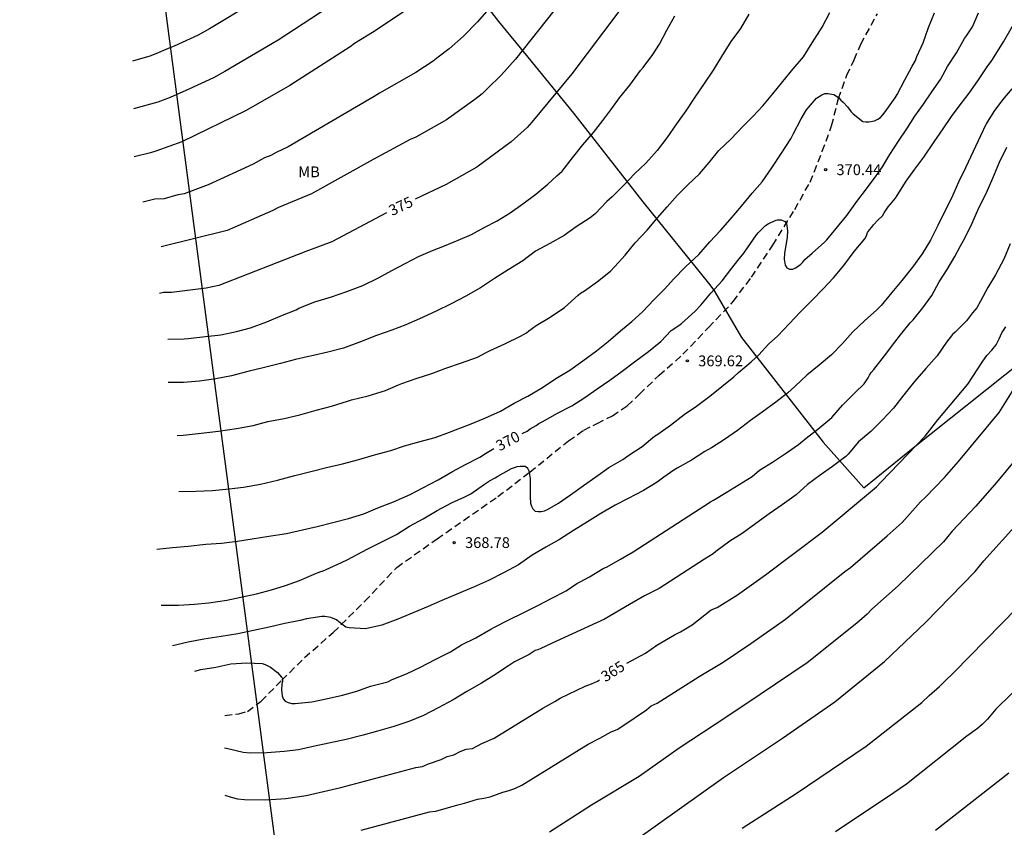
# Model space of a CAD drawing. Units: metres. Extents: x 588694 to 589044, y 4789540 to 4789790.
# Drawn here: x 588917 to 588985, y 4789624 to 4789680 of the extents above; entities that cross this region are included whole.
import ezdxf

# ---------------------------------------------------------------- set-up
doc = ezdxf.new("R2010")
doc.units = ezdxf.units.M
doc.linetypes.add('TRAZOS_NORMALES', pattern=[0.75, 0.5, -0.25])
for name, color, linetype in [('010103', 9, 'LIMITE_MUNICIPAL'), ('020104', 34, 'Continuous'), ('020204', 9, 'Continuous'), ('020307', 24, 'Continuous'), ('020308', 9, 'Continuous'), ('060128', 7, 'TRAZOS_NORMALES'), ('070108', 9, 'VALLA'), ('100301', 7, 'Continuous')]:
    doc.layers.add(name, color=color, linetype=linetype)
doc.layers.add('020105', color=24, linetype='Continuous', lineweight=30)
doc.styles.add('ARIAL', font='ARIAL.TTF', dxfattribs={"height": 1})
doc.styles.add('ARIALI', font='ARIALI.TTF', dxfattribs={"height": 1})
doc.linetypes.add('LIMITE_MUNICIPAL', pattern='A,0.75,-0.32,0.75,-0.25,[205,DONOSTI.shx,S=0.375,R=0,X=0,Y=0],-1,0', length=3.07)
doc.linetypes.add('VALLA', pattern='A,1,[200,DONOSTI.shx,S=0.1,R=0,X=0,Y=0],1', length=2)

# ---------------------------------------------------------------- blocks, each defined once
blk = doc.blocks.new('COTAPU')
blk.add_circle((0, 0), 0.075)

msp = doc.modelspace()

# ---------------------------------------------------------------- linework, layer by layer
at = {"layer": '010103', "flags": 128}
msp.add_lwpolyline([(588945.344, 4789540.216), (588921.952, 4789717.852), (588916.642, 4789730.263)], dxfattribs=at)
at = {"layer": '020104', "flags": 128}
for points, elevation in [([(588942.053, 4789683.836), (588934.62, 4789678.96), (588930.913, 4789676.799), (588930.127, 4789676.355), (588928.412, 4789675.553), (588927.102, 4789674.978), (588926.242, 4789674.658), (588924.551, 4789674.182)], 379), ([(588950.75, 4789682.847), (588948.488, 4789680.248), (588947.512, 4789679.255), (588946.511, 4789678.358), (588945.755, 4789677.789), (588945.395, 4789677.501), (588944.196, 4789676.707), (588941.67, 4789675.29), (588941.298, 4789675.037), (588935.323, 4789671.533), (588934.491, 4789671.151), (588934.105, 4789670.95), (588933.684, 4789670.773), (588932.891, 4789670.339), (588929.757, 4789668.898), (588928.089, 4789668.279), (588927.641, 4789668.201), (588926.692, 4789667.932), (588926.037, 4789667.89), (588925.198, 4789667.68)], 377), ([(588955.401, 4789683.059), (588951.13, 4789677.636), (588950.153, 4789676.555), (588949.173, 4789675.57), (588948.823, 4789675.243), (588948.297, 4789674.844), (588946.327, 4789673.424), (588944.196, 4789672.224), (588943.806, 4789672.043), (588941.228, 4789670.666), (588936.94, 4789668.27), (588934.641, 4789667.327), (588934.256, 4789667.118), (588931.086, 4789665.709), (588926.488, 4789664.575)], 376), ([(588944.846, 4789681.972), (588941.195, 4789679.493), (588939.937, 4789678.747), (588939.626, 4789678.494), (588935.427, 4789675.81), (588932.405, 4789674.067), (588927.925, 4789671.886), (588926.117, 4789671.248), (588925.735, 4789671.133), (588924.617, 4789670.853)], 378), ([(588926.943, 4789658.162), (588928.089, 4789658.166), (588928.351, 4789658.194), (588929.565, 4789658.33), (588930.631, 4789658.446), (588931.715, 4789658.68), (588932.705, 4789658.954), (588933.837, 4789659.355), (588934.917, 4789659.831), (588935.883, 4789660.201), (588936.065, 4789660.309), (588937.177, 4789660.755), (588938.323, 4789661.091), (588939.389, 4789661.479), (588940.507, 4789661.891), (588941.611, 4789662.429), (588942.541, 4789662.943), (588943.501, 4789663.453), (588944.391, 4789663.915), (588945.351, 4789664.331), (588946.197, 4789664.659), (588947.139, 4789665.035), (588948.075, 4789665.443), (588948.959, 4789665.917), (588949.853, 4789666.401), (588950.763, 4789666.955), (588951.639, 4789667.573), (588952.545, 4789668.259), (588953.381, 4789668.953), (588954.005, 4789669.533), (588954.387, 4789669.855), (588955.107, 4789670.777), (588955.817, 4789671.675), (588956.553, 4789672.551), (588957.211, 4789673.371), (588957.835, 4789674.201), (588958.377, 4789674.951), (588959.093, 4789675.838), (588959.835, 4789676.856), (588960.019, 4789677.06), (588960.689, 4789677.966), (588961.157, 4789678.702), (588961.669, 4789679.674), (588962.225, 4789680.662)], 374), ([(588967.376, 4789680.772), (588966.792, 4789679.782), (588966.108, 4789678.882), (588965.476, 4789677.828), (588964.88, 4789676.87), (588964.252, 4789675.944), (588963.62, 4789674.992), (588962.986, 4789674.052), (588962.34, 4789673.134), (588961.66, 4789672.171), (588960.99, 4789671.293), (588960.194, 4789670.407), (588959.404, 4789669.655), (588958.648, 4789668.845), (588957.866, 4789668.061), (588957.498, 4789667.741), (588956.678, 4789666.871), (588956.34, 4789666.605), (588955.364, 4789665.977), (588954.509, 4789665.365), (588953.529, 4789664.825), (588952.535, 4789664.279), (588951.643, 4789663.603), (588950.613, 4789662.975), (588949.679, 4789662.383), (588948.699, 4789661.735), (588947.689, 4789661.137), (588946.663, 4789660.621), (588945.615, 4789660.097), (588944.449, 4789659.561), (588943.515, 4789659.141), (588942.523, 4789658.769), (588941.465, 4789658.413), (588940.351, 4789657.965), (588939.161, 4789657.529), (588938.069, 4789657.251), (588937.087, 4789657.011), (588936.641, 4789656.931), (588935.823, 4789656.732), (588934.789, 4789656.45), (588933.581, 4789656.156), (588932.607, 4789655.924), (588931.375, 4789655.608), (588930.291, 4789655.382), (588929.151, 4789655.226), (588928.027, 4789655.138), (588926.961, 4789655.138)], 373), ([(588927.587, 4789651.436), (588928.021, 4789651.468), (588929.265, 4789651.602), (588930.481, 4789651.758), (588931.731, 4789651.94), (588932.889, 4789652.154), (588933.911, 4789652.416), (588935.041, 4789652.624), (588936.133, 4789652.896), (588937.257, 4789653.21), (588938.323, 4789653.492), (588939.455, 4789653.848), (588939.731, 4789653.938), (588940.879, 4789654.203), (588942.081, 4789654.573), (588943.003, 4789654.979), (588943.237, 4789655.057), (588944.293, 4789655.437), (588945.309, 4789655.753), (588946.283, 4789656.125), (588947.389, 4789656.511), (588948.49, 4789656.907), (588949.092, 4789657.225), (588949.362, 4789657.357), (588950.394, 4789657.827), (588951.49, 4789658.369), (588951.904, 4789658.601), (588952.066, 4789658.735), (588952.578, 4789659.115), (588953.548, 4789659.691), (588954.536, 4789660.369), (588955.502, 4789661.213), (588955.666, 4789661.347), (588955.932, 4789661.513), (588956.85, 4789662.163), (588957.738, 4789662.883), (588958.048, 4789663.213), (588958.754, 4789664.011), (588959.448, 4789664.871), (588960.292, 4789665.751), (588961.016, 4789666.605), (588961.684, 4789667.371), (588962.398, 4789668.181), (588963.132, 4789668.909), (588963.926, 4789669.665), (588964.616, 4789670.458), (588965.29, 4789671.286), (588966.11, 4789672.076), (588966.978, 4789672.974), (588967.656, 4789673.66), (588968.334, 4789674.402), (588969.036, 4789675.232), (588969.726, 4789676.096), (588970.46, 4789676.976), (588971.158, 4789677.806), (588971.78, 4789678.774), (588972.478, 4789679.866), (588972.992, 4789680.888)], 372), ([(588927.709, 4789647.544), (588928.905, 4789647.582), (588930.057, 4789647.626), (588931.223, 4789647.726), (588932.221, 4789647.844), (588933.403, 4789648.056), (588934.579, 4789648.346), (588935.793, 4789648.662), (588936.985, 4789648.958), (588937.987, 4789649.222), (588939.095, 4789649.474), (588940.233, 4789649.788), (588941.335, 4789650.106), (588942.459, 4789650.396), (588943.419, 4789650.718), (588944.402, 4789650.999), (588945.538, 4789651.319), (588946.554, 4789651.687), (588946.954, 4789651.833), (588947.936, 4789652.211), (588948.99, 4789652.659), (588950.094, 4789653.151), (588951.05, 4789653.693), (588951.982, 4789654.187), (588953.004, 4789654.779), (588953.93, 4789655.407), (588954.922, 4789655.997), (588955.808, 4789656.639), (588956.774, 4789657.351), (588957.588, 4789657.997), (588958.438, 4789658.725), (588959.218, 4789659.395), (588959.974, 4789660.065), (588960.778, 4789660.913), (588961.52, 4789661.655), (588962.118, 4789662.331), (588962.97, 4789663.181), (588963.896, 4789664.039), (588964.65, 4789664.939), (588965.398, 4789665.715), (588966.076, 4789666.491), (588966.846, 4789667.407), (588967.6, 4789668.314), (588968.292, 4789669.096), (588968.966, 4789670.072), (588969.63, 4789671.1), (588970.278, 4789672.092), (588970.476, 4789672.462), (588971.014, 4789673.496), (588971.38, 4789674.11), (588972.084, 4789674.928), (588972.45, 4789675.168), (588972.65, 4789675.246), (588972.87, 4789675.25), (588973.278, 4789675.188), (588973.464, 4789675.08), (588973.632, 4789674.96), (588973.762, 4789674.788), (588973.936, 4789674.65), (588974.222, 4789674.34), (588974.484, 4789673.986), (588974.628, 4789673.844), (588975.286, 4789673.316), (588975.5, 4789673.276), (588975.708, 4789673.278), (588976.118, 4789673.354), (588976.34, 4789673.462), (588976.53, 4789673.59), (588976.694, 4789673.76), (588976.858, 4789673.974), (588977.544, 4789674.956), (588977.682, 4789675.19), (588978.23, 4789676.202), (588978.716, 4789677.108), (588978.962, 4789677.554), (588979.058, 4789677.832), (588979.486, 4789678.78), (588979.874, 4789679.858), (588980.28, 4789680.862)], 371), ([(588926.493, 4789639.64), (588927.691, 4789639.64), (588928.799, 4789639.712), (588929.811, 4789639.788), (588931.049, 4789639.984), (588932.031, 4789640.184), (588933.125, 4789640.426), (588934.165, 4789640.706), (588935.137, 4789640.998), (588936.111, 4789641.356), (588937.124, 4789641.788), (588937.528, 4789641.966), (588937.748, 4789642.036), (588937.954, 4789642.128), (588939.038, 4789642.604), (588939.48, 4789642.816), (588940.472, 4789643.352), (588940.854, 4789643.562), (588941.876, 4789644.074), (588942.846, 4789644.566), (588943.764, 4789645.124), (588944.704, 4789645.648), (588945.696, 4789646.216), (588946.682, 4789646.754), (588947.6, 4789647.174), (588948.036, 4789647.394), (588948.982, 4789648.063), (588949.322, 4789648.283), (588949.73, 4789648.495), (588949.896, 4789648.617), (588950.856, 4789649.155), (588951.06, 4789649.219), (588951.26, 4789649.295), (588951.462, 4789649.321), (588951.506, 4789649.321), (588951.804, 4789649.319), (588951.966, 4789649.195), (588951.976, 4789649.179), (588952.066, 4789648.983), (588952.09, 4789648.875), (588952.16, 4789648.449), (588952.16, 4789648.233), (588952.16, 4789647.181), (588952.18, 4789646.739), (588952.246, 4789646.535), (588952.34, 4789646.331), (588952.508, 4789646.191), (588952.714, 4789646.145), (588952.918, 4789646.147), (588953.14, 4789646.193), (588953.364, 4789646.287), (588954.114, 4789646.727), (588954.956, 4789647.313), (588955.868, 4789647.959), (588956.714, 4789648.571), (588957.62, 4789649.213), (588958.598, 4789649.783), (588959.022, 4789650.075), (588959.938, 4789650.675), (588960.814, 4789651.395), (588961.028, 4789651.535), (588961.914, 4789652.175), (588962.876, 4789652.905), (588963.722, 4789653.485), (588964.644, 4789654.179), (588965.482, 4789654.849), (588966.328, 4789655.527), (588966.648, 4789655.823), (588967.528, 4789656.569), (588968.052, 4789657.059), (588968.734, 4789657.809), (588969.384, 4789658.389), (588970.176, 4789659.213), (588970.954, 4789660.067), (588971.796, 4789660.891), (588972.542, 4789661.649), (588973.268, 4789662.433), (588973.98, 4789663.273), (588974.7, 4789664.252), (588975.432, 4789665.138), (588975.548, 4789665.348), (588975.632, 4789665.576), (588975.756, 4789665.768), (588975.92, 4789665.942), (588976.05, 4789666.124), (588976.35, 4789666.438), (588976.658, 4789666.746), (588976.79, 4789666.94), (588976.916, 4789667.166), (588977.056, 4789667.372), (588977.22, 4789667.554), (588977.56, 4789667.964), (588977.676, 4789668.162), (588978.322, 4789669.142), (588978.906, 4789669.988), (588979.538, 4789670.83), (588980.248, 4789671.882), (588980.884, 4789672.8), (588981.464, 4789673.65), (588982.074, 4789674.466), (588982.686, 4789675.286), (588983.296, 4789676.14), (588983.956, 4789677.114), (588984.27, 4789677.56), (588984.424, 4789677.808), (588985.072, 4789678.86), (588985.72, 4789679.952)], 369), ([(588985.654, 4789675.582), (588985.012, 4789674.81), (588984.406, 4789674.006), (588983.884, 4789673.14), (588983.482, 4789672.3), (588982.974, 4789671.216), (588982.45, 4789670.084), (588981.96, 4789669.078), (588981.456, 4789667.978), (588980.998, 4789667.068), (588980.524, 4789666.056), (588979.994, 4789665.044), (588979.436, 4789664.098), (588978.744, 4789663.164), (588978.02, 4789662.244), (588977.326, 4789661.41), (588976.572, 4789660.509), (588976.26, 4789660.201), (588975.418, 4789659.419), (588974.612, 4789658.671), (588973.894, 4789657.861), (588973.114, 4789657.059), (588972.256, 4789656.335), (588971.408, 4789655.653), (588970.586, 4789654.873), (588970.048, 4789654.403), (588969.256, 4789653.767), (588968.284, 4789653.083), (588967.472, 4789652.497), (588966.58, 4789651.803), (588965.666, 4789651.165), (588964.776, 4789650.593), (588964.308, 4789650.329), (588963.378, 4789649.735), (588962.37, 4789649.165), (588962.146, 4789649.041), (588961.442, 4789648.541), (588960.978, 4789648.199), (588960.04, 4789647.613), (588958.982, 4789647.059), (588958.068, 4789646.591), (588957.076, 4789646.023), (588956.132, 4789645.435), (588955.164, 4789644.841), (588954.186, 4789644.207), (588953.244, 4789643.678), (588952.304, 4789643.112), (588951.334, 4789642.44), (588950.356, 4789641.918), (588949.262, 4789641.342), (588948.218, 4789640.89), (588947.048, 4789640.402), (588946.008, 4789639.966), (588945.056, 4789639.544), (588944.072, 4789639.136), (588942.956, 4789638.666), (588941.838, 4789638.246), (588940.708, 4789637.99), (588939.572, 4789638.054), (588939.34, 4789638.114), (588939.138, 4789638.232), (588938.846, 4789638.476), (588938.674, 4789638.612), (588938.296, 4789638.78), (588937.876, 4789638.846), (588937.664, 4789638.846), (588936.6, 4789638.674), (588936.164, 4789638.578), (588935.098, 4789638.364), (588934.004, 4789638.114), (588932.911, 4789637.88), (588931.809, 4789637.646), (588930.649, 4789637.464), (588929.453, 4789637.278), (588928.363, 4789637.06), (588927.273, 4789636.794)], 368), ([(588928.829, 4789635.052), (588929.243, 4789635.154), (588930.285, 4789635.324), (588931.325, 4789635.548), (588932.444, 4789635.622), (588933.52, 4789635.582), (588933.722, 4789635.498), (588934.096, 4789635.326), (588934.578, 4789634.946), (588934.852, 4789634.634), (588934.918, 4789634.546), (588934.918, 4789634.342), (588934.886, 4789634.14), (588934.854, 4789633.74), (588934.898, 4789633.324), (588934.968, 4789633.112), (588935.106, 4789632.956), (588935.328, 4789632.854), (588935.574, 4789632.794), (588935.814, 4789632.782), (588936.954, 4789632.896), (588937.97, 4789633.126), (588939.09, 4789633.368), (588940.098, 4789633.658), (588941.058, 4789633.99), (588942.264, 4789634.3), (588942.512, 4789634.428), (588943.592, 4789634.87), (588944.518, 4789635.326), (588945.542, 4789635.854), (588946.612, 4789636.398), (588947.376, 4789636.874), (588948.38, 4789637.35), (588949.414, 4789637.96), (588949.682, 4789638.094), (588950.632, 4789638.586), (588951.716, 4789639.13), (588952.744, 4789639.634), (588953.66, 4789640.134), (588954.66, 4789640.622), (588955.404, 4789641.136), (588955.64, 4789641.26), (588956.288, 4789641.617), (588957.244, 4789642.189), (588957.508, 4789642.313), (588958.44, 4789642.831), (588959.324, 4789643.359), (588964.7, 4789646.819), (588964.898, 4789646.941), (588965.778, 4789647.487), (588967.59, 4789648.603), (588968.12, 4789649.023), (588969.01, 4789649.583), (588969.99, 4789650.245), (588970.82, 4789650.823), (588971.36, 4789651.267), (588972.172, 4789651.893), (588973.132, 4789652.709), (588973.894, 4789653.551), (588974.738, 4789654.425), (588975.388, 4789655.051), (588975.676, 4789655.455), (588975.758, 4789655.641), (588975.888, 4789655.837), (588976.06, 4789656.045), (588976.814, 4789657.005), (588977.53, 4789657.941), (588977.912, 4789658.459), (588978.596, 4789659.293), (588978.802, 4789659.509), (588979.474, 4789660.338), (588980.1, 4789661.196), (588980.604, 4789662.136), (588981.174, 4789663.008), (588981.694, 4789663.912), (588982.09, 4789664.646), (588982.36, 4789665.148), (588982.904, 4789666.24), (588983.374, 4789667.298), (588983.866, 4789668.302), (588984.35, 4789669.356), (588984.814, 4789670.474), (588985.316, 4789671.528)], 367), ([(588985.548, 4789664.784), (588985.11, 4789663.722), (588984.52, 4789662.632), (588984, 4789661.748), (588983.492, 4789660.804), (588983.224, 4789660.346), (588982.92, 4789659.998), (588982.5, 4789659.424), (588981.722, 4789658.632), (588981.542, 4789658.486), (588981.108, 4789657.936), (588980.478, 4789656.987), (588979.678, 4789656.113), (588978.9, 4789655.203), (588978.142, 4789654.279), (588977.422, 4789653.339), (588976.634, 4789652.507), (588975.858, 4789651.735), (588974.99, 4789650.995), (588974.268, 4789650.153), (588974.108, 4789649.997), (588973.192, 4789649.289), (588972.338, 4789648.675), (588971.456, 4789648.027), (588970.658, 4789647.307), (588969.69, 4789646.627), (588968.778, 4789645.995), (588967.848, 4789645.311), (588966.91, 4789644.629), (588966.054, 4789644.081), (588965.082, 4789643.377), (588964.892, 4789643.201), (588964.272, 4789642.827), (588961.138, 4789640.803), (588960.102, 4789640.287), (588959.054, 4789639.685), (588957.328, 4789638.666), (588953.976, 4789637.124), (588952.902, 4789636.62), (588952.698, 4789636.528), (588952.492, 4789636.474), (588952.076, 4789636.198), (588951.256, 4789635.776), (588951.066, 4789635.688), (588950.64, 4789635.422), (588949.63, 4789634.73), (588948.772, 4789634.196), (588947.744, 4789633.618), (588946.802, 4789633.052), (588945.756, 4789632.486), (588944.724, 4789631.966), (588943.72, 4789631.534), (588942.674, 4789631.196), (588941.544, 4789630.864), (588940.548, 4789630.596), (588939.352, 4789630.294), (588938.154, 4789630.022), (588937.048, 4789629.79), (588936.034, 4789629.568), (588935.03, 4789629.448), (588933.826, 4789629.348), (588932.686, 4789629.342), (588932.186, 4789629.382), (588931.124, 4789629.628), (588930.896, 4789629.692)], 366), ([(588940.386, 4789623.977), (588945.14, 4789625.25), (588945.6, 4789625.288), (588947.119, 4789625.738), (588947.581, 4789625.85), (588948.482, 4789626.141), (588948.932, 4789626.204), (588949.376, 4789626.292), (588950.25, 4789626.609), (588950.701, 4789626.733), (588951.14, 4789626.891), (588951.577, 4789627.099), (588956.184, 4789629.965), (588957.011, 4789630.374), (588957.797, 4789630.819), (588958.206, 4789630.99), (588958.603, 4789631.224), (588960.242, 4789632.34), (588960.579, 4789632.619), (588960.995, 4789632.818), (588963.92, 4789634.672), (588965.577, 4789635.673), (588967.513, 4789636.973), (588969.906, 4789638.656), (588974.053, 4789641.968), (588974.442, 4789642.266), (588976.29, 4789643.854), (588976.986, 4789644.474), (588978.026, 4789645.402), (588979.32, 4789646.83), (588979.668, 4789647.145), (588980.982, 4789648.521), (588981.946, 4789649.633), (588984.779, 4789653.057), (588985.824, 4789654.714)], 364), ([(588986.488, 4789650.484), (588984.597, 4789648.171), (588983.156, 4789646.528), (588981.512, 4789644.776), (588980.901, 4789644.034), (588977.762, 4789640.991), (588975.922, 4789639.354), (588975.601, 4789639.019), (588974.889, 4789638.377), (588971.424, 4789635.623), (588968.146, 4789633.412), (588965.828, 4789631.864), (588962.518, 4789629.681), (588959.739, 4789627.701), (588956.424, 4789625.708), (588953.498, 4789623.831)], 363), ([(588957.95, 4789622.189), (588965.61, 4789627.63), (588969.72, 4789630.369), (588973.356, 4789632.901), (588976.814, 4789635.711), (588979.662, 4789638.422), (588983.113, 4789641.989), (588983.709, 4789642.729), (588986.047, 4789645.319)], 362), ([(588966.901, 4789624.115), (588970.651, 4789626.524), (588975.532, 4789629.82), (588979.409, 4789632.868), (588979.911, 4789633.346), (588980.636, 4789633.972), (588980.982, 4789634.329), (588981.633, 4789634.942), (588986.043, 4789639.451)], 361), ([(588985.464, 4789627.929), (588980.357, 4789623.952)], 359)]:
    msp.add_lwpolyline(points, dxfattribs=dict(at, elevation=elevation))
at = {"layer": '020105', "flags": 128}
for points, elevation in [([(588934.896, 4789682.91), (588932.807, 4789681.551), (588929.857, 4789679.763), (588929.422, 4789679.532), (588929.048, 4789679.321), (588927.394, 4789678.546), (588926.975, 4789678.395), (588926.111, 4789678.011), (588925.699, 4789677.855), (588924.484, 4789677.511)], 380), ([(588958.315, 4789680.958), (588955.043, 4789676.625), (588952.263, 4789673.262), (588951.939, 4789672.901), (588950.839, 4789671.898), (588948.453, 4789670.139), (588946.31, 4789668.923), (588944.165, 4789667.902)], 375), ([(588951.597, 4789651.582), (588951.938, 4789651.757), (588952.158, 4789651.911), (588952.566, 4789652.137), (588952.762, 4789652.281), (588952.982, 4789652.395), (588954.052, 4789652.995), (588955.052, 4789653.503), (588955.952, 4789654.103), (588956.81, 4789654.699), (588957.702, 4789655.303), (588958.552, 4789655.923), (588959.414, 4789656.585), (588960.394, 4789657.289), (588961.24, 4789657.999), (588961.97, 4789658.753), (588962.504, 4789659.105), (588962.682, 4789659.251), (588963.622, 4789660.107), (588964.03, 4789660.527), (588964.726, 4789661.353), (588965.504, 4789662.211), (588966.192, 4789663.093), (588966.604, 4789663.635), (588967.02, 4789664.137), (588967.274, 4789664.511), (588967.898, 4789665.421), (588968.028, 4789665.585), (588968.196, 4789665.741), (588968.534, 4789666.059), (588968.712, 4789666.179), (588968.898, 4789666.267), (588969.274, 4789666.437), (588969.368, 4789666.459), (588969.568, 4789666.463), (588969.62, 4789666.453), (588969.822, 4789666.375), (588969.838, 4789666.367), (588969.984, 4789666.207), (588970.016, 4789666.075), (588970.066, 4789665.673), (588970.026, 4789665.249), (588969.842, 4789664.117), (588969.816, 4789663.715), (588969.904, 4789663.297), (588970.006, 4789663.123), (588970.202, 4789663.019), (588970.422, 4789663.027), (588970.612, 4789663.115), (588970.79, 4789663.229), (588970.978, 4789663.379), (588971.126, 4789663.525), (588971.27, 4789663.697), (588971.43, 4789663.837), (588971.774, 4789664.149), (588972.63, 4789664.918), (588972.782, 4789665.08), (588973.448, 4789665.854), (588974.184, 4789666.772), (588974.87, 4789667.736), (588975.554, 4789668.616), (588976.234, 4789669.516), (588976.664, 4789670.154), (588977.166, 4789671.02), (588977.772, 4789671.932), (588978.358, 4789672.79), (588978.908, 4789673.688), (588979.526, 4789674.524), (588980.096, 4789675.362), (588980.69, 4789676.24), (588981.184, 4789677.128), (588981.818, 4789678.086), (588982.372, 4789679.076), (588982.514, 4789679.278), (588982.92, 4789679.896), (588983.35, 4789680.87)], 370), ([(588942.155, 4789666.938), (588938.362, 4789664.936), (588936.545, 4789664.258), (588930.506, 4789661.879), (588929.604, 4789661.693), (588927.214, 4789661.407), (588926.641, 4789661.405), (588926.361, 4789661.335)], 375), ([(588958.868, 4789635.604), (588960.168, 4789636.299), (588960.971, 4789636.854), (588962.184, 4789637.565), (588962.615, 4789637.78), (588963.422, 4789638.26), (588964.757, 4789639.31), (588965.166, 4789639.482), (588966.582, 4789640.348), (588968.516, 4789641.736), (588972.462, 4789644.728), (588976.249, 4789647.88), (588976.561, 4789648.219), (588979.637, 4789651.406), (588980.522, 4789652.53), (588982.608, 4789655.016), (588983.638, 4789656.632), (588983.928, 4789657.022), (588984.269, 4789657.381), (588984.578, 4789657.752), (588984.79, 4789658.168), (588984.977, 4789658.606), (588985.246, 4789659.014)], 365), ([(588926.193, 4789643.532), (588927.269, 4789643.654), (588928.371, 4789643.75), (588929.591, 4789643.892), (588930.691, 4789643.954), (588931.787, 4789644.09), (588932.805, 4789644.244), (588933.977, 4789644.434), (588935.197, 4789644.626), (588936.317, 4789644.88), (588937.335, 4789645.122), (588938.417, 4789645.384), (588939.523, 4789645.674), (588940.578, 4789645.992), (588941.548, 4789646.404), (588942.648, 4789646.83), (588943.804, 4789647.334), (588944.688, 4789647.814), (588945.746, 4789648.362), (588946.752, 4789648.951), (588947.656, 4789649.437), (588948.648, 4789649.937), (588949.052, 4789650.191), (588949.632, 4789650.532)], 370), ([(588930.92, 4789626.404), (588931.358, 4789626.258), (588931.799, 4789626.154), (588932.273, 4789626.106), (588933.765, 4789626.075), (588935.162, 4789626.183), (588936.58, 4789626.384), (588938.981, 4789626.931), (588944.21, 4789628.332), (588944.66, 4789628.411), (588945.078, 4789628.591), (588945.96, 4789628.888), (588946.39, 4789629.105), (588946.853, 4789629.217), (588947.289, 4789629.453), (588947.706, 4789629.608), (588948.143, 4789629.661), (588948.79, 4789630.011), (588949.65, 4789630.374), (588953.033, 4789632.476), (588953.861, 4789632.922), (588954.246, 4789633.17), (588955.979, 4789634.004), (588956.422, 4789634.159), (588956.835, 4789634.349), (588956.969, 4789634.435)], 365), ([(588986.636, 4789634.444), (588984.545, 4789632.407), (588983.971, 4789631.693), (588983.618, 4789631.352), (588983.266, 4789631.053), (588982.524, 4789630.523), (588978.345, 4789627.163), (588977.463, 4789626.573), (588973.386, 4789623.856)], 360)]:
    msp.add_lwpolyline(points, dxfattribs=dict(at, elevation=elevation))
at = {"layer": '060128'}
msp.add_polyline3d([(588930.918, 4789631.964, 366.262), (588931.878, 4789632.066, 366.378), (588932.482, 4789632.242, 366.522), (588933.434, 4789632.946, 366.664), (588934.872, 4789634.406, 366.898), (588936.46, 4789635.988, 367.526), (588938.456, 4789637.736, 367.832), (588940.646, 4789639.906, 368.38), (588942.872, 4789642.264, 368.512), (588945.678, 4789644.252, 368.668), (588949.902, 4789647.195, 368.816), (588952.142, 4789648.903, 369.034), (588954.816, 4789651.077, 369.288), (588955.878, 4789651.813, 369.368), (588956.812, 4789652.287, 369.368), (588957.872, 4789652.823, 369.396), (588958.898, 4789653.521, 369.432), (588959.758, 4789654.319, 369.458), (588961.128, 4789655.639, 369.54), (588962.786, 4789657.099, 369.564), (588964.566, 4789658.965, 369.632), (588966.278, 4789660.771, 369.68), (588967.556, 4789662.475, 369.744), (588969.032, 4789664.701, 369.858), (588970.562, 4789667.188, 370.053), (588971.632, 4789669.094, 370.235), (588972.478, 4789671.238, 370.409), (588973.126, 4789673.014, 370.747), (588973.61, 4789674.904, 371.075), (588974.18, 4789676.528, 371.245), (588974.692, 4789677.602, 371.301), (588975.154, 4789678.69, 371.313), (588976.308, 4789680.794, 371.275)], dxfattribs=at)
at = {"layer": '070108'}
msp.add_polyline3d([(588916.642, 4789730.263, 390.833), (588921.755, 4789718.518, 388.377), (588923.776, 4789715.272, 387.365), (588924.654, 4789714.026, 387.089), (588925.76, 4789712.354, 386.553), (588926.756, 4789710.846, 386.695), (588931.472, 4789704.142, 386.115), (588939.392, 4789695.494, 382.977), (588942.697, 4789691.7, 380.901), (588946.965, 4789684.146, 378.947), (588949.953, 4789680.265, 377.585), (588951.983, 4789677.781, 376.521), (588955.163, 4789673.883, 375.361), (588959.994, 4789667.717, 372.613), (588964.55, 4789662.063, 370.941), (588964.922, 4789661.565, 370.651), (588966.86, 4789658.263, 370.697), (588972.542, 4789650.985, 367.55), (588975.376, 4789647.797, 366.208), (588978.809, 4789650.595, 365.788), (588986.435, 4789656.668, 365.216)], dxfattribs=at)

# ---------------------------------------------------------------- block references
at = {"layer": '020204', "rotation": 359.9987685839998}
for p in [(588972.71, 4789669.95, 370.438), (588963.092, 4789656.643, 369.618), (588946.872, 4789643.99, 368.782)]:
    msp.add_blockref('COTAPU', p, dxfattribs=at)

# ---------------------------------------------------------------- texts
at = {"layer": '020307', "style": 'ARIALI'}
for s, rotation, p in [('375', 25.45677, (588942.546, 4789666.716, 374.989)), ('370', 27.91177, (588950.026, 4789650.337, 369.989)), ('365', 32.57977, (588957.388, 4789634.258, 364.99))]:
    msp.add_text(s, height=0.75, rotation=rotation, dxfattribs=at).set_placement(p)
at = {"layer": '020308', "style": 'ARIAL'}
for s, p in [('370.44', (588973.46, 4789669.575, 370.427)), ('369.62', (588963.842, 4789656.268, 369.608)), ('368.78', (588947.622, 4789643.615, 368.772))]:
    msp.add_text(s, height=0.75, rotation=359.99877, dxfattribs=at).set_placement(p)
at = {"layer": '100301', "style": 'ARIAL'}
msp.add_text('MB', height=0.75, rotation=359.99877, dxfattribs=at).set_placement((588936.018, 4789669.428))

doc.saveas('drawing.dxf')
